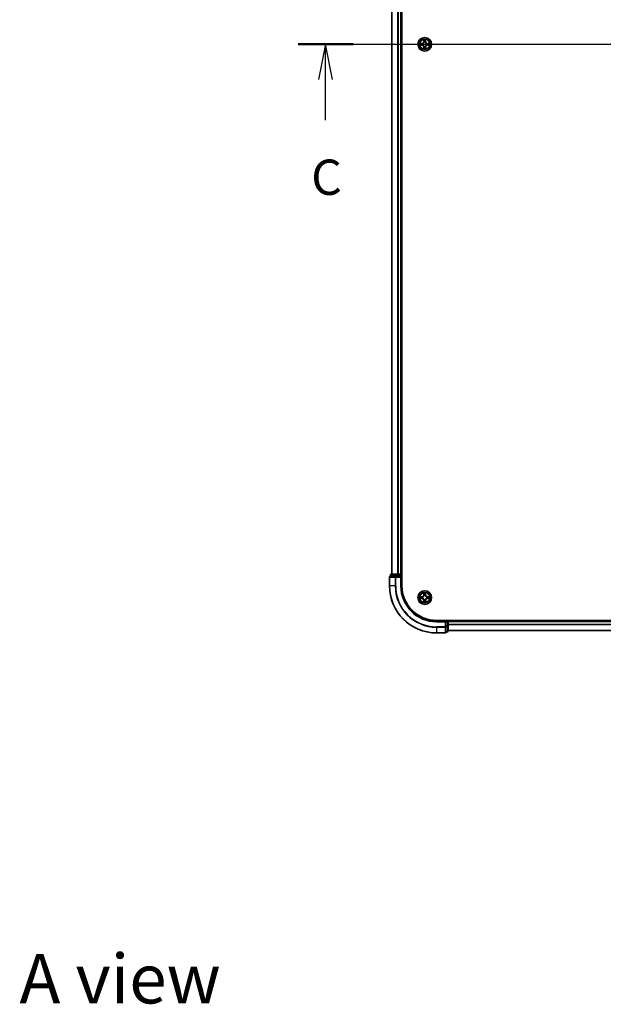
# Model space of a CAD drawing. Units: millimetres. Extents: x 0 to 9053, y 0 to 1686.
# Drawn here: x 1666 to 1914, y 931 to 1349 of the extents above; entities that cross this region are included whole.
import ezdxf

# ---------------------------------------------------------------- set-up
doc = ezdxf.new("R2010")
doc.units = ezdxf.units.MM
doc.header["$LTSCALE"] = 2.5
doc.linetypes.add('CHAIN', pattern=[0.3543, 0.2362, -0.0295, 0.0591, -0.0295])
for name, color, linetype, lineweight in [('Centerline (ISO)', 131, 'Continuous', 18), ('Section Line (ISO)', 7, 'Continuous', 25), ('Symbol (ISO)', 7, 'Continuous', 18), ('Visible (ISO)', 7, 'Continuous', 35), ('Visible Narrow (ISO)', 7, 'Continuous', 25)]:
    doc.layers.add(name, color=color, linetype=linetype, lineweight=lineweight)
doc.styles.add('Note Text (TK)', font='MS PGothic.ttf')

# ---------------------------------------------------------------- blocks, each defined once
blk = doc.blocks.new('2dTransSection68')
at = {"layer": 'Section Line (ISO)', "linetype": 'Continuous'}
for p, q in [((147.326, 231.091), (210.255, 231.091)), ((149.277, 231.091), (148.777, 228.591)), ((149.277, 228.591), (149.277, 231.091)), ((149.777, 228.591), (149.277, 231.091)), ((149.277, 225.724), (149.277, 228.591))]:
    blk.add_line(p, q, dxfattribs=at)
at = {"layer": 'Section Line (ISO)', "linetype": 'Continuous', "lineweight": 50}
blk.add_line((147.326, 231.091), (151.228, 231.091), dxfattribs=at)
at = {"layer": 'Section Line (ISO)', "insert": (148.258, 219.651), "char_height": 2.5, "attachment_point": 7, "style": 'Note Text (TK)'}
blk.add_mtext('C', dxfattribs=at)

msp = doc.modelspace()

# ---------------------------------------------------------------- linework, layer by layer
at = {"layer": 'Centerline (ISO)', "linetype": 'CHAIN', "ltscale": 23.990969}
msp.add_line((1809.2973, 1338.5479), (2137.2973, 1338.5479), dxfattribs=at)
at = {"layer": 'Visible (ISO)'}
for p, q in [((1828.5973, 1108.5479), (1828.5973, 1568.5479)), ((1824.2973, 1563.5479), (1824.2973, 1113.5479)), ((1828.2973, 1563.5479), (1828.2973, 1113.5479)), ((1825.9378, 1112.5479), (1823.5973, 1112.5479)), ((1823.7973, 1113.2479), (1823.7973, 1112.5479)), ((1826.3386, 1113.5479), (1824.0973, 1113.5479)), ((1826.3386, 1112.5479), (1825.9378, 1112.5479)), ((1826.7142, 1113.5479), (1826.3386, 1113.5479)), ((1826.3386, 1112.5479), (1827.9973, 1112.5479)), ((1826.7142, 1113.5479), (1826.9378, 1113.5479)), ((1827.9973, 1113.5479), (1826.9378, 1113.5479)), ((1827.9973, 1113.5479), (1828.2973, 1113.5479)), ((1827.9973, 1112.2479), (1828.2973, 1112.5479)), ((1828.2973, 1112.5479), (1827.9973, 1112.5479)), ((1828.5973, 1113.5479), (1828.2973, 1113.5479)), ((1828.2973, 1112.5479), (1828.2973, 1113.2479)), ((1828.2973, 1108.5479), (1828.2973, 1112.5479)), ((1823.2973, 1112.2479), (1823.2973, 1108.5479)), ((2103.2973, 1093.8479), (1843.2973, 1093.8479)), ((1847.2973, 1093.5479), (1843.2973, 1093.5479)), ((1847.2973, 1093.5479), (1846.9973, 1093.2479)), ((1847.9973, 1093.5479), (1847.2973, 1093.5479)), ((1847.2973, 1093.2479), (1847.2973, 1093.5479)), ((1847.2973, 1093.2479), (1847.2973, 1091.5893)), ((1847.2973, 1091.1884), (1847.2973, 1091.5893)), ((1848.2973, 1093.5479), (1848.2973, 1093.8479)), ((2098.2973, 1093.5479), (1848.2973, 1093.5479)), ((1848.2973, 1093.5479), (1848.2973, 1093.2479)), ((1848.2973, 1091.5893), (1848.2973, 1093.2479)), ((1848.2973, 1089.3479), (1848.2973, 1091.5893)), ((1843.2973, 1088.5479), (1846.9973, 1088.5479)), ((1847.2973, 1088.8479), (1847.2973, 1091.1884)), ((1847.2973, 1089.0479), (1847.9973, 1089.0479)), ((2098.2973, 1089.5479), (1848.2973, 1089.5479))]:
    msp.add_line(p, q, dxfattribs=at)
for centre in [(1838.2973, 1338.5479), (1838.2973, 1103.5479)]:
    msp.add_circle(centre, 2.9, dxfattribs=at)
for centre, radius, start, end in [((1838.2973, 1338.5479), 1.2295, 169.186733, 169.187283), ((1838.2973, 1338.5479), 1.2295, 190.812717, 190.813267), ((1838.2973, 1338.5479), 1.2295, 167.061604, 167.063405), ((1838.2973, 1338.5479), 1.2295, 192.936595, 192.938396), ((1838.2973, 1338.5479), 1.2295, 102.936595, 102.938396), ((1838.2973, 1338.5479), 1.2295, 100.812717, 100.813267), ((1838.2973, 1338.5479), 1.2295, 79.186733, 79.187283), ((1838.2973, 1338.5479), 1.2295, 77.061604, 77.063405), ((1838.2973, 1338.5479), 1.2295, 12.936595, 12.938396), ((1838.2973, 1338.5479), 1.2295, 347.061604, 347.063405), ((1838.2973, 1338.5479), 1.2295, 10.812717, 10.813267), ((1838.2973, 1338.5479), 1.2295, 349.186733, 349.187283), ((1838.2973, 1338.5479), 1.2295, 257.061604, 257.063405), ((1838.2973, 1338.5479), 1.2295, 259.186733, 259.187283), ((1838.2973, 1338.5479), 1.2295, 280.812717, 280.813267), ((1838.2973, 1338.5479), 1.2295, 282.936595, 282.938396), ((1823.5973, 1112.2479), 0.3, 90, 180), ((1824.0973, 1113.2479), 0.3, 90, 180), ((1827.9973, 1113.2479), 0.3, 0, 90), ((1843.2973, 1108.5479), 20, 180, 270), ((1843.2973, 1108.5479), 15, 180, 270), ((1843.2973, 1108.5479), 14.7, 180, 270), ((1838.2973, 1103.5479), 1.2295, 102.936595, 102.938396), ((1838.2973, 1103.5479), 1.2295, 100.812717, 100.813267), ((1838.2973, 1103.5479), 1.2295, 79.186733, 79.187283), ((1838.2973, 1103.5479), 1.2295, 77.061604, 77.063405), ((1838.2973, 1103.5479), 1.2295, 169.186733, 169.187283), ((1838.2973, 1103.5479), 1.2295, 190.812717, 190.813267), ((1838.2973, 1103.5479), 1.2295, 167.061604, 167.063405), ((1838.2973, 1103.5479), 1.2295, 192.936595, 192.938396), ((1838.2973, 1103.5479), 1.2295, 257.061604, 257.063405), ((1838.2973, 1103.5479), 1.2295, 259.186733, 259.187283), ((1838.2973, 1103.5479), 1.2295, 280.812717, 280.813267), ((1838.2973, 1103.5479), 1.2295, 282.936595, 282.938396), ((1838.2973, 1103.5479), 1.2295, 12.936595, 12.938396), ((1838.2973, 1103.5479), 1.2295, 347.061604, 347.063405), ((1838.2973, 1103.5479), 1.2295, 10.812717, 10.813267), ((1838.2973, 1103.5479), 1.2295, 349.186733, 349.187283), ((1847.9973, 1093.2479), 0.3, 0, 90), ((1846.9973, 1088.8479), 0.3, 270, 0), ((1847.9973, 1089.3479), 0.3, 270, 0)]:
    msp.add_arc(centre, radius, start, end, dxfattribs=at)
for points, knots in [([(1836.2797, 1338.9373), (1836.279, 1338.9374), (1836.2783, 1338.9376), (1836.2766, 1338.9379), (1836.2756, 1338.9382), (1836.2746, 1338.9384)], [-0.000230599076, -0.000230599076, -0.000230599076, -0.000230599076, 0, 0, 0.000338329447, 0.000338329447, 0.000338329447, 0.000338329447]), ([(1836.2746, 1338.9384), (1836.2755, 1338.9379), (1836.2764, 1338.9375), (1836.278, 1338.9368), (1836.2787, 1338.9365), (1836.2794, 1338.9362)], [-0.000338329447, -0.000338329447, -0.000338329447, -0.000338329447, 0, 0, 0.000241517914, 0.000241517914, 0.000241517914, 0.000241517914]), ([(1836.5386, 1338.2474), (1836.4572, 1338.2453), (1836.366, 1338.1994), (1836.2764, 1338.1583), (1836.2755, 1338.1579), (1836.2746, 1338.1575)], [0, 0, 0, 0, 0.0320559737, 0.0320559737, 0.0323943032, 0.0323943032, 0.0323943032, 0.0323943032]), ([(1837.9967, 1340.3066), (1837.9947, 1340.388), (1837.9487, 1340.4792), (1837.9077, 1340.5688), (1837.9073, 1340.5697), (1837.9068, 1340.5706)], [0, 0, 0, 0, 0.0320559737, 0.0320559737, 0.0323943032, 0.0323943032, 0.0323943032, 0.0323943032]), ([(1837.9068, 1340.5706), (1837.907, 1340.5696), (1837.9073, 1340.5686), (1837.9094, 1340.5582), (1837.9114, 1340.5488), (1837.9134, 1340.5393)], [-0.03239430317, -0.03239430317, -0.03239430317, -0.03239430317, -0.03205597372, -0.03205597372, -0.02897275834, -0.02897275834, -0.02897275834, -0.02897275834]), ([(1838.6877, 1340.5706), (1838.6873, 1340.5697), (1838.6869, 1340.5688), (1838.6861, 1340.5672), (1838.6858, 1340.5665), (1838.6855, 1340.5658)], [-0.000338329447, -0.000338329447, -0.000338329447, -0.000338329447, 0, 0, 0.000241517914, 0.000241517914, 0.000241517914, 0.000241517914]), ([(1838.6866, 1340.5655), (1838.6868, 1340.5662), (1838.6869, 1340.5669), (1838.6873, 1340.5686), (1838.6875, 1340.5696), (1838.6877, 1340.5706)], [-0.000230599076, -0.000230599076, -0.000230599076, -0.000230599076, 0, 0, 0.000338329447, 0.000338329447, 0.000338329447, 0.000338329447]), ([(1840.056, 1338.8485), (1840.1374, 1338.8505), (1840.2285, 1338.8965), (1840.3181, 1338.9375), (1840.3191, 1338.9379), (1840.32, 1338.9384)], [0, 0, 0, 0, 0.0320559737, 0.0320559737, 0.0323943032, 0.0323943032, 0.0323943032, 0.0323943032]), ([(1840.32, 1338.9384), (1840.319, 1338.9382), (1840.3179, 1338.9379), (1840.3075, 1338.9358), (1840.2981, 1338.9338), (1840.2887, 1338.9318)], [-0.03239430317, -0.03239430317, -0.03239430317, -0.03239430317, -0.03205597372, -0.03205597372, -0.02897275834, -0.02897275834, -0.02897275834, -0.02897275834]), ([(1836.2746, 1338.1575), (1836.2756, 1338.1577), (1836.2766, 1338.1579), (1836.287, 1338.1601), (1836.2964, 1338.1621), (1836.3059, 1338.164)], [-0.03239430317, -0.03239430317, -0.03239430317, -0.03239430317, -0.03205597372, -0.03205597372, -0.02897275834, -0.02897275834, -0.02897275834, -0.02897275834]), ([(1837.9079, 1336.5304), (1837.9078, 1336.5297), (1837.9076, 1336.529), (1837.9073, 1336.5273), (1837.907, 1336.5262), (1837.9068, 1336.5252)], [-0.000230599076, -0.000230599076, -0.000230599076, -0.000230599076, 0, 0, 0.000338329447, 0.000338329447, 0.000338329447, 0.000338329447]), ([(1837.9068, 1336.5252), (1837.9073, 1336.5261), (1837.9077, 1336.5271), (1837.9084, 1336.5287), (1837.9087, 1336.5293), (1837.909, 1336.53)], [-0.000338329447, -0.000338329447, -0.000338329447, -0.000338329447, 0, 0, 0.000241517914, 0.000241517914, 0.000241517914, 0.000241517914]), ([(1838.5978, 1336.7892), (1838.5999, 1336.7078), (1838.6458, 1336.6167), (1838.6869, 1336.5271), (1838.6873, 1336.5261), (1838.6877, 1336.5252)], [0, 0, 0, 0, 0.0320559737, 0.0320559737, 0.0323943032, 0.0323943032, 0.0323943032, 0.0323943032]), ([(1838.6877, 1336.5252), (1838.6875, 1336.5262), (1838.6873, 1336.5273), (1838.6851, 1336.5377), (1838.6831, 1336.5471), (1838.6812, 1336.5565)], [-0.03239430317, -0.03239430317, -0.03239430317, -0.03239430317, -0.03205597372, -0.03205597372, -0.02897275834, -0.02897275834, -0.02897275834, -0.02897275834]), ([(1840.3148, 1338.1586), (1840.3155, 1338.1584), (1840.3162, 1338.1583), (1840.3179, 1338.1579), (1840.319, 1338.1577), (1840.32, 1338.1575)], [-0.000230599076, -0.000230599076, -0.000230599076, -0.000230599076, 0, 0, 0.000338329447, 0.000338329447, 0.000338329447, 0.000338329447]), ([(1840.32, 1338.1575), (1840.3191, 1338.1579), (1840.3181, 1338.1583), (1840.3165, 1338.1591), (1840.3159, 1338.1594), (1840.3152, 1338.1597)], [-0.000338329447, -0.000338329447, -0.000338329447, -0.000338329447, 0, 0, 0.000241517914, 0.000241517914, 0.000241517914, 0.000241517914]), ([(1837.9967, 1105.3066), (1837.9947, 1105.388), (1837.9487, 1105.4792), (1837.9077, 1105.5688), (1837.9073, 1105.5697), (1837.9068, 1105.5706)], [0, 0, 0, 0, 0.0320559737, 0.0320559737, 0.0323943032, 0.0323943032, 0.0323943032, 0.0323943032]), ([(1837.9068, 1105.5706), (1837.907, 1105.5696), (1837.9073, 1105.5686), (1837.9094, 1105.5582), (1837.9114, 1105.5488), (1837.9134, 1105.5393)], [-0.03239430317, -0.03239430317, -0.03239430317, -0.03239430317, -0.03205597372, -0.03205597372, -0.02897275834, -0.02897275834, -0.02897275834, -0.02897275834]), ([(1838.6877, 1105.5706), (1838.6873, 1105.5697), (1838.6869, 1105.5688), (1838.6861, 1105.5672), (1838.6858, 1105.5665), (1838.6855, 1105.5658)], [-0.000338329447, -0.000338329447, -0.000338329447, -0.000338329447, 0, 0, 0.000241517914, 0.000241517914, 0.000241517914, 0.000241517914]), ([(1838.6866, 1105.5655), (1838.6868, 1105.5662), (1838.6869, 1105.5669), (1838.6873, 1105.5686), (1838.6875, 1105.5696), (1838.6877, 1105.5706)], [-0.000230599076, -0.000230599076, -0.000230599076, -0.000230599076, 0, 0, 0.000338329447, 0.000338329447, 0.000338329447, 0.000338329447]), ([(1836.2797, 1103.9373), (1836.279, 1103.9374), (1836.2783, 1103.9376), (1836.2766, 1103.9379), (1836.2756, 1103.9382), (1836.2746, 1103.9384)], [-0.000230599076, -0.000230599076, -0.000230599076, -0.000230599076, 0, 0, 0.000338329447, 0.000338329447, 0.000338329447, 0.000338329447]), ([(1836.2746, 1103.9384), (1836.2755, 1103.9379), (1836.2764, 1103.9375), (1836.278, 1103.9368), (1836.2787, 1103.9365), (1836.2794, 1103.9362)], [-0.000338329447, -0.000338329447, -0.000338329447, -0.000338329447, 0, 0, 0.000241517914, 0.000241517914, 0.000241517914, 0.000241517914]), ([(1836.5386, 1103.2474), (1836.4572, 1103.2453), (1836.366, 1103.1994), (1836.2764, 1103.1583), (1836.2755, 1103.1579), (1836.2746, 1103.1575)], [0, 0, 0, 0, 0.0320559737, 0.0320559737, 0.0323943032, 0.0323943032, 0.0323943032, 0.0323943032]), ([(1836.2746, 1103.1575), (1836.2756, 1103.1577), (1836.2766, 1103.1579), (1836.287, 1103.1601), (1836.2964, 1103.1621), (1836.3059, 1103.164)], [-0.03239430317, -0.03239430317, -0.03239430317, -0.03239430317, -0.03205597372, -0.03205597372, -0.02897275834, -0.02897275834, -0.02897275834, -0.02897275834]), ([(1837.9079, 1101.5304), (1837.9078, 1101.5297), (1837.9076, 1101.529), (1837.9073, 1101.5273), (1837.907, 1101.5262), (1837.9068, 1101.5252)], [-0.000230599076, -0.000230599076, -0.000230599076, -0.000230599076, 0, 0, 0.000338329447, 0.000338329447, 0.000338329447, 0.000338329447]), ([(1837.9068, 1101.5252), (1837.9073, 1101.5261), (1837.9077, 1101.5271), (1837.9084, 1101.5287), (1837.9087, 1101.5293), (1837.909, 1101.53)], [-0.000338329447, -0.000338329447, -0.000338329447, -0.000338329447, 0, 0, 0.000241517914, 0.000241517914, 0.000241517914, 0.000241517914]), ([(1838.5978, 1101.7892), (1838.5999, 1101.7078), (1838.6458, 1101.6167), (1838.6869, 1101.5271), (1838.6873, 1101.5261), (1838.6877, 1101.5252)], [0, 0, 0, 0, 0.0320559737, 0.0320559737, 0.0323943032, 0.0323943032, 0.0323943032, 0.0323943032]), ([(1838.6877, 1101.5252), (1838.6875, 1101.5262), (1838.6873, 1101.5273), (1838.6851, 1101.5377), (1838.6831, 1101.5471), (1838.6812, 1101.5565)], [-0.03239430317, -0.03239430317, -0.03239430317, -0.03239430317, -0.03205597372, -0.03205597372, -0.02897275834, -0.02897275834, -0.02897275834, -0.02897275834]), ([(1840.056, 1103.8485), (1840.1374, 1103.8505), (1840.2285, 1103.8965), (1840.3181, 1103.9375), (1840.3191, 1103.9379), (1840.32, 1103.9384)], [0, 0, 0, 0, 0.0320559737, 0.0320559737, 0.0323943032, 0.0323943032, 0.0323943032, 0.0323943032]), ([(1840.32, 1103.9384), (1840.319, 1103.9382), (1840.3179, 1103.9379), (1840.3075, 1103.9358), (1840.2981, 1103.9338), (1840.2887, 1103.9318)], [-0.03239430317, -0.03239430317, -0.03239430317, -0.03239430317, -0.03205597372, -0.03205597372, -0.02897275834, -0.02897275834, -0.02897275834, -0.02897275834]), ([(1840.3148, 1103.1586), (1840.3155, 1103.1584), (1840.3162, 1103.1583), (1840.3179, 1103.1579), (1840.319, 1103.1577), (1840.32, 1103.1575)], [-0.000230599076, -0.000230599076, -0.000230599076, -0.000230599076, 0, 0, 0.000338329447, 0.000338329447, 0.000338329447, 0.000338329447]), ([(1840.32, 1103.1575), (1840.3191, 1103.1579), (1840.3181, 1103.1583), (1840.3165, 1103.1591), (1840.3159, 1103.1594), (1840.3152, 1103.1597)], [-0.000338329447, -0.000338329447, -0.000338329447, -0.000338329447, 0, 0, 0.000241517914, 0.000241517914, 0.000241517914, 0.000241517914])]:
    msp.add_open_spline(points, degree=3, knots=knots, dxfattribs=at)
for points in [[(1837.9134, 1340.5393), (1837.932, 1340.4508), (1837.9507, 1340.361), (1837.9516, 1340.2803)], [(1840.2887, 1338.9318), (1840.2001, 1338.9132), (1840.1103, 1338.8945), (1840.0297, 1338.8936)], [(1836.3059, 1338.164), (1836.3944, 1338.1827), (1836.4842, 1338.2013), (1836.5649, 1338.2022)], [(1838.6812, 1336.5565), (1838.6625, 1336.6451), (1838.6439, 1336.7349), (1838.643, 1336.8155)], [(1837.9134, 1105.5393), (1837.932, 1105.4508), (1837.9507, 1105.361), (1837.9516, 1105.2803)], [(1836.3059, 1103.164), (1836.3944, 1103.1827), (1836.4842, 1103.2013), (1836.5649, 1103.2022)], [(1838.6812, 1101.5565), (1838.6625, 1101.6451), (1838.6439, 1101.7349), (1838.643, 1101.8155)], [(1840.2887, 1103.9318), (1840.2001, 1103.9132), (1840.1103, 1103.8945), (1840.0297, 1103.8936)]]:
    msp.add_open_spline(points, degree=3, dxfattribs=at)
at = {"layer": 'Visible Narrow (ISO)'}
for p, q in [((1824.3668, 1563.5479), (1824.3668, 1113.5479)), ((1826.7073, 1563.5479), (1826.7073, 1113.5479)), ((1826.9378, 1563.5479), (1826.9378, 1113.5479)), ((1827.9973, 1563.5479), (1827.9973, 1113.5479)), ((1837.0541, 1338.952), (1836.2746, 1338.9384)), ((1836.5649, 1338.8936), (1837.0549, 1338.9022)), ((1837.0562, 1338.8295), (1836.7543, 1338.8782)), ((1836.7543, 1338.2177), (1837.0562, 1338.2663)), ((1837.0549, 1338.9022), (1837.0541, 1338.952)), ((1837.0549, 1338.9022), (1837.0562, 1338.8295)), ((1837.0549, 1338.1937), (1837.0562, 1338.2663)), ((1837.3604, 1338.7944), (1837.381, 1338.789)), ((1837.381, 1338.3068), (1837.3604, 1338.3014)), ((1837.9068, 1340.5706), (1837.8932, 1339.7911)), ((1837.943, 1339.7903), (1837.8932, 1339.7911)), ((1837.943, 1339.7903), (1837.9516, 1340.2803)), ((1837.943, 1339.7903), (1838.0157, 1339.789)), ((1837.967, 1340.0909), (1838.0157, 1339.789)), ((1838.0562, 1339.4642), (1838.0508, 1339.4848)), ((1838.5438, 1339.4848), (1838.5384, 1339.4642)), ((1838.5789, 1339.789), (1838.6275, 1340.0909)), ((1838.6515, 1339.7903), (1838.5789, 1339.789)), ((1838.643, 1340.2803), (1838.6515, 1339.7903)), ((1838.6515, 1339.7903), (1838.7013, 1339.7911)), ((1838.7013, 1339.7911), (1838.6877, 1340.5706)), ((1839.2136, 1338.789), (1839.2342, 1338.7944)), ((1839.2342, 1338.3014), (1839.2136, 1338.3068)), ((1839.5396, 1338.9022), (1839.5383, 1338.8295)), ((1839.8402, 1338.8782), (1839.5383, 1338.8295)), ((1839.5383, 1338.2663), (1839.8402, 1338.2177)), ((1839.5396, 1338.1937), (1839.5383, 1338.2663)), ((1839.5396, 1338.9022), (1839.5405, 1338.952)), ((1839.5396, 1338.9022), (1840.0297, 1338.8936)), ((1840.32, 1338.9384), (1839.5405, 1338.952)), ((1836.2746, 1338.1575), (1837.0541, 1338.1439)), ((1837.0549, 1338.1937), (1836.5649, 1338.2022)), ((1837.0549, 1338.1937), (1837.0541, 1338.1439)), ((1837.943, 1337.3056), (1837.8932, 1337.3047)), ((1837.8932, 1337.3047), (1837.9068, 1336.5252)), ((1837.943, 1337.3056), (1838.0157, 1337.3069)), ((1837.9516, 1336.8155), (1837.943, 1337.3056)), ((1838.0157, 1337.3069), (1837.967, 1337.005)), ((1838.0508, 1337.611), (1838.0562, 1337.6316)), ((1838.5384, 1337.6316), (1838.5438, 1337.611)), ((1838.6275, 1337.005), (1838.5789, 1337.3069)), ((1838.6515, 1337.3056), (1838.5789, 1337.3069)), ((1838.6515, 1337.3056), (1838.643, 1336.8155)), ((1838.6515, 1337.3056), (1838.7013, 1337.3047)), ((1838.6877, 1336.5252), (1838.7013, 1337.3047)), ((1840.0297, 1338.2022), (1839.5396, 1338.1937)), ((1839.5396, 1338.1937), (1839.5405, 1338.1439)), ((1839.5405, 1338.1439), (1840.32, 1338.1575)), ((1823.8668, 1113.2479), (1823.7973, 1113.2479)), ((1823.8668, 1113.2479), (1826.1082, 1113.2479)), ((1823.8668, 1112.5479), (1823.8668, 1113.2479)), ((1825.9378, 1112.2479), (1825.9378, 1112.5479)), ((1826.3386, 1113.2479), (1826.1082, 1113.2479)), ((1826.1082, 1113.2479), (1826.1082, 1112.5479)), ((1826.3386, 1113.2479), (1826.3386, 1113.5479)), ((1826.3386, 1113.2479), (1827.9973, 1113.2479)), ((1826.3386, 1112.5479), (1826.3386, 1113.2479)), ((1827.9973, 1113.2479), (1827.9973, 1113.5479)), ((1828.2973, 1113.2479), (1827.9973, 1113.2479)), ((1827.9973, 1113.2479), (1827.9973, 1112.5479)), ((1828.2973, 1113.2479), (1828.5973, 1113.2479)), ((1823.3668, 1112.2479), (1823.2973, 1112.2479)), ((1823.3668, 1108.5479), (1823.2973, 1108.5479)), ((1823.3668, 1112.2479), (1825.7073, 1112.2479)), ((1823.3668, 1108.5479), (1823.3668, 1112.2479)), ((1825.7073, 1108.5479), (1823.3668, 1108.5479)), ((1825.9378, 1112.2479), (1825.7073, 1112.2479)), ((1825.7073, 1112.2479), (1825.7073, 1108.5479)), ((1825.7073, 1108.5479), (1825.9378, 1108.5479)), ((1825.9378, 1112.2479), (1827.9973, 1112.2479)), ((1825.9378, 1108.5479), (1825.9378, 1112.2479)), ((1827.9973, 1112.2479), (1827.9973, 1108.5479)), ((1827.9973, 1108.5479), (1828.2973, 1108.5479)), ((1837.9068, 1105.5706), (1837.8932, 1104.7911)), ((1837.943, 1104.7903), (1837.8932, 1104.7911)), ((1837.943, 1104.7903), (1837.9516, 1105.2803)), ((1837.943, 1104.7903), (1838.0157, 1104.789)), ((1837.967, 1105.0909), (1838.0157, 1104.789)), ((1838.0562, 1104.4642), (1838.0508, 1104.4848)), ((1838.5438, 1104.4848), (1838.5384, 1104.4642)), ((1838.5789, 1104.789), (1838.6275, 1105.0909)), ((1838.6515, 1104.7903), (1838.5789, 1104.789)), ((1838.643, 1105.2803), (1838.6515, 1104.7903)), ((1838.6515, 1104.7903), (1838.7013, 1104.7911)), ((1838.7013, 1104.7911), (1838.6877, 1105.5706)), ((1837.0541, 1103.952), (1836.2746, 1103.9384)), ((1836.2746, 1103.1575), (1837.0541, 1103.1439)), ((1836.5649, 1103.8936), (1837.0549, 1103.9022)), ((1837.0549, 1103.1937), (1836.5649, 1103.2022)), ((1837.0562, 1103.8295), (1836.7543, 1103.8782)), ((1836.7543, 1103.2177), (1837.0562, 1103.2663)), ((1837.0549, 1103.9022), (1837.0541, 1103.952)), ((1837.0549, 1103.1937), (1837.0541, 1103.1439)), ((1837.0549, 1103.9022), (1837.0562, 1103.8295)), ((1837.0549, 1103.1937), (1837.0562, 1103.2663)), ((1837.3604, 1103.7944), (1837.381, 1103.789)), ((1837.381, 1103.3068), (1837.3604, 1103.3014)), ((1837.943, 1102.3056), (1837.8932, 1102.3047)), ((1837.8932, 1102.3047), (1837.9068, 1101.5252)), ((1837.943, 1102.3056), (1838.0157, 1102.3069)), ((1837.9516, 1101.8155), (1837.943, 1102.3056)), ((1838.0157, 1102.3069), (1837.967, 1102.005)), ((1838.0508, 1102.611), (1838.0562, 1102.6316)), ((1838.5384, 1102.6316), (1838.5438, 1102.611)), ((1838.6275, 1102.005), (1838.5789, 1102.3069)), ((1838.6515, 1102.3056), (1838.5789, 1102.3069)), ((1838.6515, 1102.3056), (1838.643, 1101.8155)), ((1838.6515, 1102.3056), (1838.7013, 1102.3047)), ((1838.6877, 1101.5252), (1838.7013, 1102.3047)), ((1839.2136, 1103.789), (1839.2342, 1103.7944)), ((1839.2342, 1103.3014), (1839.2136, 1103.3068)), ((1839.5396, 1103.9022), (1839.5383, 1103.8295)), ((1839.8402, 1103.8782), (1839.5383, 1103.8295)), ((1839.5383, 1103.2663), (1839.8402, 1103.2177)), ((1839.5396, 1103.1937), (1839.5383, 1103.2663)), ((1839.5396, 1103.9022), (1839.5405, 1103.952)), ((1839.5396, 1103.9022), (1840.0297, 1103.8936)), ((1840.0297, 1103.2022), (1839.5396, 1103.1937)), ((1839.5396, 1103.1937), (1839.5405, 1103.1439)), ((1840.32, 1103.9384), (1839.5405, 1103.952)), ((1839.5405, 1103.1439), (1840.32, 1103.1575)), ((1843.2973, 1093.2479), (1843.2973, 1093.5479)), ((1843.2973, 1093.2479), (1846.9973, 1093.2479)), ((1846.9973, 1093.2479), (1846.9973, 1091.1884)), ((1847.2973, 1093.2479), (1847.9973, 1093.2479)), ((1847.9973, 1091.5893), (1847.2973, 1091.5893)), ((1847.9973, 1093.8479), (1847.9973, 1093.5479)), ((1847.9973, 1093.2479), (1847.9973, 1093.5479)), ((1848.2973, 1093.2479), (1847.9973, 1093.2479)), ((1847.9973, 1093.2479), (1847.9973, 1091.5893)), ((1848.2973, 1091.5893), (1847.9973, 1091.5893)), ((1847.9973, 1091.3588), (1847.9973, 1091.5893)), ((2098.2973, 1093.2479), (1848.2973, 1093.2479)), ((2098.2973, 1092.1884), (1848.2973, 1092.1884)), ((2098.2973, 1091.958), (1848.2973, 1091.958)), ((1846.9973, 1091.1884), (1843.2973, 1091.1884)), ((1843.2973, 1090.958), (1843.2973, 1091.1884)), ((1843.2973, 1090.958), (1846.9973, 1090.958)), ((1843.2973, 1090.958), (1843.2973, 1088.6175)), ((1846.9973, 1088.6175), (1843.2973, 1088.6175)), ((1843.2973, 1088.6175), (1843.2973, 1088.5479)), ((1847.2973, 1091.1884), (1846.9973, 1091.1884)), ((1846.9973, 1090.958), (1846.9973, 1091.1884)), ((1846.9973, 1090.958), (1846.9973, 1088.6175)), ((1846.9973, 1088.5479), (1846.9973, 1088.6175)), ((1847.2973, 1091.3588), (1847.9973, 1091.3588)), ((1847.9973, 1089.1175), (1847.2973, 1089.1175)), ((1847.9973, 1091.3588), (1847.9973, 1089.1175)), ((1847.9973, 1089.0479), (1847.9973, 1089.1175)), ((2098.2973, 1089.6175), (1848.2973, 1089.6175))]:
    msp.add_line(p, q, dxfattribs=at)
for centre, radius in [((1838.2973, 1338.5479), 2.8677), ((1838.2973, 1338.5479), 2.3092), ((1838.2973, 1338.5479), 2.1415), ((1838.2973, 1103.5479), 2.8677), ((1838.2973, 1103.5479), 2.3092), ((1838.2973, 1103.5479), 2.1415)]:
    msp.add_circle(centre, radius, dxfattribs=at)
for centre, radius, start, end in [((1838.2973, 1338.5479), 2.0601, 169.074582, 190.925418), ((1838.2973, 1338.5479), 1.6122, 169.692479, 190.307521), ((1837.0392, 1339.806), 0.8542, 271, 359), ((1837.0392, 1339.806), 0.904, 271, 359), ((1838.2973, 1338.5479), 0.9688, 165.258044, 194.741956), ((1838.2973, 1338.5479), 0.9475, 165.258044, 194.741956), ((1838.2973, 1338.5479), 2.0601, 79.074582, 100.925418), ((1838.2973, 1338.5479), 1.6122, 79.692479, 100.307521), ((1838.2973, 1338.5479), 0.9688, 75.258044, 104.741956), ((1838.2973, 1338.5479), 0.9475, 75.258044, 104.741956), ((1839.5554, 1339.806), 0.904, 181, 269), ((1839.5554, 1339.806), 0.8542, 181, 269), ((1838.2973, 1338.5479), 0.9475, 345.258044, 14.741956), ((1838.2973, 1338.5479), 0.9688, 345.258044, 14.741956), ((1838.2973, 1338.5479), 1.6122, 349.692479, 10.307521), ((1838.2973, 1338.5479), 2.0601, 349.074582, 10.925418), ((1837.0392, 1337.2898), 0.8542, 1, 89), ((1837.0392, 1337.2898), 0.904, 1, 89), ((1838.2973, 1338.5479), 2.0601, 259.074582, 280.925418), ((1838.2973, 1338.5479), 1.6122, 259.692479, 280.307521), ((1838.2973, 1338.5479), 0.9688, 255.258044, 284.741956), ((1838.2973, 1338.5479), 0.9475, 255.258044, 284.741956), ((1839.5554, 1337.2898), 0.904, 91, 179), ((1839.5554, 1337.2898), 0.8542, 91, 179), ((1843.2973, 1108.5479), 19.9305, 180, 270), ((1843.2973, 1108.5479), 17.59, 180, 270), ((1843.2973, 1108.5479), 17.3595, 180, 270), ((1843.2973, 1108.5479), 15.3, 180, 270), ((1837.0392, 1104.806), 0.8542, 271, 359), ((1837.0392, 1104.806), 0.904, 271, 359), ((1838.2973, 1103.5479), 2.0601, 79.074582, 100.925418), ((1838.2973, 1103.5479), 1.6122, 79.692479, 100.307521), ((1838.2973, 1103.5479), 0.9688, 75.258044, 104.741956), ((1838.2973, 1103.5479), 0.9475, 75.258044, 104.741956), ((1839.5554, 1104.806), 0.904, 181, 269), ((1839.5554, 1104.806), 0.8542, 181, 269), ((1838.2973, 1103.5479), 2.0601, 169.074582, 190.925418), ((1838.2973, 1103.5479), 1.6122, 169.692479, 190.307521), ((1837.0392, 1102.2898), 0.8542, 1, 89), ((1837.0392, 1102.2898), 0.904, 1, 89), ((1838.2973, 1103.5479), 0.9688, 165.258044, 194.741956), ((1838.2973, 1103.5479), 0.9475, 165.258044, 194.741956), ((1838.2973, 1103.5479), 2.0601, 259.074582, 280.925418), ((1838.2973, 1103.5479), 1.6122, 259.692479, 280.307521), ((1838.2973, 1103.5479), 0.9688, 255.258044, 284.741956), ((1838.2973, 1103.5479), 0.9475, 255.258044, 284.741956), ((1839.5554, 1102.2898), 0.904, 91, 179), ((1839.5554, 1102.2898), 0.8542, 91, 179), ((1838.2973, 1103.5479), 0.9475, 345.258044, 14.741956), ((1838.2973, 1103.5479), 0.9688, 345.258044, 14.741956), ((1838.2973, 1103.5479), 1.6122, 349.692479, 10.307521), ((1838.2973, 1103.5479), 2.0601, 349.074582, 10.925418)]:
    msp.add_arc(centre, radius, start, end, dxfattribs=at)
for centre, major_axis, ratio, start_param, end_param in [((1836.5658, 1338.8438), (0.002, 0.05), 0.54850665, 0.10442473, 1.4996069), ((1836.5658, 1338.252), (0.002, -0.05), 0.54850665, 4.7835784, 6.17876057), ((1836.3644, 1338.8587), (0.4402, 0.0019), 0.08673359, 0.48228184, 1.09753772), ((1836.3644, 1338.2371), (0.4402, -0.0019), 0.08673359, 5.18564759, 5.80090347), ((1836.7552, 1338.8284), (0.008, 0.0494), 0.89574018, 0.19731949, 1.55274262), ((1836.7552, 1338.2675), (0.008, -0.0494), 0.89574018, 4.73044269, 6.08586581), ((1837.0571, 1338.7797), (0.008, 0.0494), 0.89572054, 0.1973017, 1.54834765), ((1837.0571, 1338.3161), (0.008, -0.0494), 0.89572054, 4.73483766, 6.08588361), ((1837.4037, 1338.7831), (-0.0091, 0.0492), 0.87684641, 0.18229136, 1.17990219), ((1837.4037, 1338.3128), (-0.0091, -0.0492), 0.87684642, 5.10328313, 6.10089396), ((1837.4037, 1338.7831), (-0.0149, 0.0477), 0.41070123, 0.09573579, 1.31868747), ((1837.4037, 1338.3128), (-0.0149, -0.0477), 0.41070123, 4.96449783, 6.18744952), ((1838.0014, 1340.2794), (-0.05, -0.002), 0.54850665, 4.7835784, 6.17876057), ((1837.9865, 1340.4808), (0.0019, 0.4402), 0.08673359, 2.04405494, 2.65931081), ((1838.0168, 1340.09), (-0.0494, -0.008), 0.89574018, 4.73044269, 6.08586581), ((1838.0621, 1339.4415), (-0.0492, 0.0091), 0.87684642, 5.10328313, 6.10089396), ((1838.0621, 1339.4415), (-0.0477, 0.0149), 0.41070123, 4.96449783, 6.18744952), ((1838.0655, 1339.7881), (-0.0494, -0.008), 0.89572054, 4.73483766, 6.08588361), ((1838.5291, 1339.7881), (0.0494, -0.008), 0.89572054, 0.1973017, 1.54834765), ((1838.5324, 1339.4415), (0.0477, 0.0149), 0.41070123, 0.09573579, 1.31868747), ((1838.5324, 1339.4415), (0.0492, 0.0091), 0.87684641, 0.18229136, 1.17990219), ((1838.5777, 1340.09), (0.0494, -0.008), 0.89574018, 0.19731949, 1.55274262), ((1838.5932, 1340.2794), (0.05, -0.002), 0.54850665, 0.10442473, 1.4996069), ((1838.6081, 1340.4808), (0.0019, -0.4402), 0.08673359, 0.48228184, 1.09753772), ((1839.1909, 1338.7831), (0.0091, 0.0492), 0.87684642, 5.10328313, 6.10089396), ((1839.1909, 1338.7831), (0.0149, 0.0477), 0.41070123, 4.96449783, 6.18744952), ((1839.1909, 1338.3128), (0.0149, -0.0477), 0.41070123, 0.09573579, 1.31868747), ((1839.1909, 1338.3128), (0.0091, -0.0492), 0.87684641, 0.18229136, 1.17990219), ((1839.5375, 1338.7797), (-0.008, 0.0494), 0.89572054, 4.73483766, 6.08588361), ((1839.5375, 1338.3161), (-0.008, -0.0494), 0.89572054, 0.1973017, 1.54834765), ((1840.2302, 1338.8587), (0.4402, -0.0019), 0.08673359, 2.04405494, 2.65931081), ((1839.8394, 1338.8284), (-0.008, 0.0494), 0.89574018, 4.73044269, 6.08586581), ((1839.8394, 1338.2675), (-0.008, -0.0494), 0.89574018, 0.19731949, 1.55274262), ((1840.2302, 1338.2371), (0.4402, 0.0019), 0.08673359, 3.62387449, 4.23913037), ((1840.0288, 1338.8438), (-0.002, 0.05), 0.54850665, 4.7835784, 6.17876057), ((1840.0288, 1338.252), (-0.002, -0.05), 0.54850665, 0.10442473, 1.4996069), ((1837.9865, 1336.615), (0.0019, -0.4402), 0.08673359, 3.62387449, 4.23913037), ((1838.0014, 1336.8164), (-0.05, 0.002), 0.54850665, 0.10442473, 1.4996069), ((1838.0168, 1337.0058), (-0.0494, 0.008), 0.89574018, 0.19731949, 1.55274262), ((1838.0621, 1337.6543), (-0.0492, -0.0091), 0.87684641, 0.18229136, 1.17990219), ((1838.0621, 1337.6543), (-0.0477, -0.0149), 0.41070123, 0.09573579, 1.31868747), ((1838.0655, 1337.3077), (-0.0494, 0.008), 0.89572054, 0.1973017, 1.54834765), ((1838.5291, 1337.3077), (0.0494, 0.008), 0.89572054, 4.73483766, 6.08588361), ((1838.5324, 1337.6543), (0.0477, -0.0149), 0.41070123, 4.96449783, 6.18744952), ((1838.5324, 1337.6543), (0.0492, -0.0091), 0.87684642, 5.10328313, 6.10089396), ((1838.5777, 1337.0058), (0.0494, 0.008), 0.89574018, 4.73044269, 6.08586581), ((1838.5932, 1336.8164), (0.05, 0.002), 0.54850665, 4.7835784, 6.17876057), ((1838.6081, 1336.615), (0.0019, 0.4402), 0.08673359, 5.18564759, 5.80090347), ((1823.5973, 1112.2479), (0, 0.3), 0.76822128, 0, 1.57079633), ((1824.0973, 1113.2479), (0, 0.3), 0.76822128, 0, 1.57079633), ((1825.9378, 1112.2479), (0, 0.3), 0.76822128, 0, 1.57079633), ((1826.3386, 1113.2479), (0, 0.3), 0.76822128, 0, 1.57079633), ((1838.0014, 1105.2794), (-0.05, -0.002), 0.54850665, 4.7835784, 6.17876057), ((1837.9865, 1105.4808), (0.0019, 0.4402), 0.08673359, 2.04405494, 2.65931081), ((1838.0168, 1105.09), (-0.0494, -0.008), 0.89574018, 4.73044269, 6.08586581), ((1838.0621, 1104.4415), (-0.0492, 0.0091), 0.87684642, 5.10328313, 6.10089396), ((1838.0621, 1104.4415), (-0.0477, 0.0149), 0.41070123, 4.96449783, 6.18744952), ((1838.0655, 1104.7881), (-0.0494, -0.008), 0.89572054, 4.73483766, 6.08588361), ((1838.5291, 1104.7881), (0.0494, -0.008), 0.89572054, 0.1973017, 1.54834765), ((1838.5324, 1104.4415), (0.0477, 0.0149), 0.41070123, 0.09573579, 1.31868747), ((1838.5324, 1104.4415), (0.0492, 0.0091), 0.87684641, 0.18229136, 1.17990219), ((1838.5777, 1105.09), (0.0494, -0.008), 0.89574018, 0.19731949, 1.55274262), ((1838.5932, 1105.2794), (0.05, -0.002), 0.54850665, 0.10442473, 1.4996069), ((1838.6081, 1105.4808), (0.0019, -0.4402), 0.08673359, 0.48228184, 1.09753772), ((1836.5658, 1103.8438), (0.002, 0.05), 0.54850665, 0.10442473, 1.4996069), ((1836.5658, 1103.252), (0.002, -0.05), 0.54850665, 4.7835784, 6.17876057), ((1836.3644, 1103.8587), (0.4402, 0.0019), 0.08673359, 0.48228184, 1.09753772), ((1836.3644, 1103.2371), (0.4402, -0.0019), 0.08673359, 5.18564759, 5.80090347), ((1836.7552, 1103.8284), (0.008, 0.0494), 0.89574018, 0.19731949, 1.55274262), ((1836.7552, 1103.2675), (0.008, -0.0494), 0.89574018, 4.73044269, 6.08586581), ((1837.0571, 1103.7797), (0.008, 0.0494), 0.89572054, 0.1973017, 1.54834765), ((1837.0571, 1103.3161), (0.008, -0.0494), 0.89572054, 4.73483766, 6.08588361), ((1837.4037, 1103.7831), (-0.0091, 0.0492), 0.87684641, 0.18229136, 1.17990219), ((1837.4037, 1103.3128), (-0.0091, -0.0492), 0.87684642, 5.10328313, 6.10089396), ((1837.4037, 1103.7831), (-0.0149, 0.0477), 0.41070123, 0.09573579, 1.31868747), ((1837.4037, 1103.3128), (-0.0149, -0.0477), 0.41070123, 4.96449783, 6.18744952), ((1837.9865, 1101.615), (0.0019, -0.4402), 0.08673359, 3.62387449, 4.23913037), ((1838.0014, 1101.8164), (-0.05, 0.002), 0.54850665, 0.10442473, 1.4996069), ((1838.0168, 1102.0058), (-0.0494, 0.008), 0.89574018, 0.19731949, 1.55274262), ((1838.0621, 1102.6543), (-0.0492, -0.0091), 0.87684641, 0.18229136, 1.17990219), ((1838.0621, 1102.6543), (-0.0477, -0.0149), 0.41070123, 0.09573579, 1.31868747), ((1838.0655, 1102.3077), (-0.0494, 0.008), 0.89572054, 0.1973017, 1.54834765), ((1838.5291, 1102.3077), (0.0494, 0.008), 0.89572054, 4.73483766, 6.08588361), ((1838.5324, 1102.6543), (0.0477, -0.0149), 0.41070123, 4.96449783, 6.18744952), ((1838.5324, 1102.6543), (0.0492, -0.0091), 0.87684642, 5.10328313, 6.10089396), ((1838.5777, 1102.0058), (0.0494, 0.008), 0.89574018, 4.73044269, 6.08586581), ((1838.5932, 1101.8164), (0.05, 0.002), 0.54850665, 4.7835784, 6.17876057), ((1838.6081, 1101.615), (0.0019, 0.4402), 0.08673359, 5.18564759, 5.80090347), ((1839.1909, 1103.7831), (0.0091, 0.0492), 0.87684642, 5.10328313, 6.10089396), ((1839.1909, 1103.7831), (0.0149, 0.0477), 0.41070123, 4.96449783, 6.18744952), ((1839.1909, 1103.3128), (0.0149, -0.0477), 0.41070123, 0.09573579, 1.31868747), ((1839.1909, 1103.3128), (0.0091, -0.0492), 0.87684641, 0.18229136, 1.17990219), ((1839.5375, 1103.7797), (-0.008, 0.0494), 0.89572054, 4.73483766, 6.08588361), ((1839.5375, 1103.3161), (-0.008, -0.0494), 0.89572054, 0.1973017, 1.54834765), ((1840.2302, 1103.8587), (0.4402, -0.0019), 0.08673359, 2.04405494, 2.65931081), ((1839.8394, 1103.8284), (-0.008, 0.0494), 0.89574018, 4.73044269, 6.08586581), ((1839.8394, 1103.2675), (-0.008, -0.0494), 0.89574018, 0.19731949, 1.55274262), ((1840.2302, 1103.2371), (0.4402, 0.0019), 0.08673359, 3.62387449, 4.23913037), ((1840.0288, 1103.8438), (-0.002, 0.05), 0.54850665, 4.7835784, 6.17876057), ((1840.0288, 1103.252), (-0.002, -0.05), 0.54850665, 0.10442473, 1.4996069), ((1847.9973, 1091.5893), (0.3, 0), 0.76822128, 4.71238898, 6.28318531), ((1846.9973, 1091.1884), (0.3, 0), 0.76822128, 4.71238898, 6.28318531), ((1846.9973, 1088.8479), (0.3, 0), 0.76822128, 4.71238898, 6.28318531), ((1847.9973, 1089.3479), (0.3, 0), 0.76822128, 4.71238898, 6.28318531)]:
    msp.add_ellipse(centre, major_axis=major_axis, ratio=ratio, start_param=start_param, end_param=end_param, dxfattribs=at)
for points in [[(1836.2794, 1338.9362), (1836.3674, 1338.8958), (1836.4578, 1338.8505), (1836.5386, 1338.8485)], [(1836.5649, 1338.8936), (1836.4763, 1338.8946), (1836.3767, 1338.917), (1836.2797, 1338.9373)], [(1836.5386, 1338.8485), (1836.6121, 1338.8466), (1836.6726, 1338.8425), (1836.7111, 1338.8364)], [(1836.7111, 1338.2595), (1836.6726, 1338.2533), (1836.6121, 1338.2492), (1836.5386, 1338.2474)], [(1836.7111, 1338.8364), (1836.8118, 1338.8202), (1836.9124, 1338.8041), (1837.0131, 1338.788)], [(1837.0131, 1338.3079), (1836.9124, 1338.2918), (1836.8118, 1338.2756), (1836.7111, 1338.2595)], [(1837.0131, 1338.788), (1837.125, 1338.77), (1837.2392, 1338.7698), (1837.3604, 1338.7944)], [(1837.3604, 1338.3014), (1837.2392, 1338.326), (1837.125, 1338.3258), (1837.0131, 1338.3079)], [(1837.387, 1338.83), (1837.2717, 1338.8097), (1837.1627, 1338.8114), (1837.0562, 1338.8295)], [(1837.0562, 1338.2663), (1837.1627, 1338.2844), (1837.2717, 1338.2862), (1837.387, 1338.2659)], [(1838.0088, 1340.1341), (1838.0027, 1340.1726), (1837.9986, 1340.2331), (1837.9967, 1340.3066)], [(1838.0572, 1339.8321), (1838.0411, 1339.9328), (1838.025, 1340.0334), (1838.0088, 1340.1341)], [(1838.0157, 1339.789), (1838.0338, 1339.6825), (1838.0355, 1339.5735), (1838.0152, 1339.4582)], [(1838.0508, 1339.4848), (1838.0754, 1339.606), (1838.0752, 1339.7202), (1838.0572, 1339.8321)], [(1838.5373, 1339.8321), (1838.5194, 1339.7202), (1838.5192, 1339.606), (1838.5438, 1339.4848)], [(1838.5857, 1340.1341), (1838.5696, 1340.0334), (1838.5534, 1339.9328), (1838.5373, 1339.8321)], [(1838.5793, 1339.4582), (1838.559, 1339.5735), (1838.5608, 1339.6825), (1838.5789, 1339.789)], [(1838.5978, 1340.3066), (1838.596, 1340.2331), (1838.5919, 1340.1726), (1838.5857, 1340.1341)], [(1838.6855, 1340.5658), (1838.6452, 1340.4778), (1838.5998, 1340.3874), (1838.5978, 1340.3066)], [(1838.643, 1340.2803), (1838.644, 1340.3689), (1838.6664, 1340.4685), (1838.6866, 1340.5655)], [(1839.5383, 1338.8295), (1839.4319, 1338.8114), (1839.3229, 1338.8097), (1839.2076, 1338.83)], [(1839.2076, 1338.2659), (1839.3229, 1338.2862), (1839.4319, 1338.2844), (1839.5383, 1338.2663)], [(1839.2342, 1338.7944), (1839.3553, 1338.7698), (1839.4696, 1338.77), (1839.5815, 1338.788)], [(1839.5815, 1338.3079), (1839.4696, 1338.3258), (1839.3553, 1338.326), (1839.2342, 1338.3014)], [(1839.5815, 1338.788), (1839.6822, 1338.8041), (1839.7828, 1338.8202), (1839.8834, 1338.8364)], [(1839.8834, 1338.2595), (1839.7828, 1338.2756), (1839.6822, 1338.2918), (1839.5815, 1338.3079)], [(1839.8834, 1338.8364), (1839.922, 1338.8425), (1839.9824, 1338.8466), (1840.056, 1338.8485)], [(1840.056, 1338.2474), (1839.9824, 1338.2492), (1839.922, 1338.2533), (1839.8834, 1338.2595)], [(1840.3152, 1338.1597), (1840.2272, 1338.2), (1840.1367, 1338.2454), (1840.056, 1338.2474)], [(1837.9516, 1336.8155), (1837.9506, 1336.7269), (1837.9282, 1336.6273), (1837.9079, 1336.5304)], [(1837.909, 1336.53), (1837.9494, 1336.618), (1837.9947, 1336.7085), (1837.9967, 1336.7892)], [(1837.9967, 1336.7892), (1837.9986, 1336.8628), (1838.0027, 1336.9232), (1838.0088, 1336.9618)], [(1838.0088, 1336.9618), (1838.025, 1337.0624), (1838.0411, 1337.163), (1838.0572, 1337.2637)], [(1838.0152, 1337.6376), (1838.0355, 1337.5223), (1838.0338, 1337.4133), (1838.0157, 1337.3069)], [(1838.0572, 1337.2637), (1838.0752, 1337.3756), (1838.0754, 1337.4899), (1838.0508, 1337.611)], [(1838.5438, 1337.611), (1838.5192, 1337.4899), (1838.5194, 1337.3756), (1838.5373, 1337.2637)], [(1838.5373, 1337.2637), (1838.5534, 1337.163), (1838.5696, 1337.0624), (1838.5857, 1336.9618)], [(1838.5789, 1337.3069), (1838.5608, 1337.4133), (1838.559, 1337.5223), (1838.5793, 1337.6376)], [(1838.5857, 1336.9618), (1838.5919, 1336.9232), (1838.596, 1336.8628), (1838.5978, 1336.7892)], [(1840.0297, 1338.2022), (1840.1183, 1338.2012), (1840.2179, 1338.1788), (1840.3148, 1338.1586)], [(1838.0088, 1105.1341), (1838.0027, 1105.1726), (1837.9986, 1105.2331), (1837.9967, 1105.3066)], [(1838.0572, 1104.8321), (1838.0411, 1104.9328), (1838.025, 1105.0334), (1838.0088, 1105.1341)], [(1838.0157, 1104.789), (1838.0338, 1104.6825), (1838.0355, 1104.5735), (1838.0152, 1104.4582)], [(1838.0508, 1104.4848), (1838.0754, 1104.606), (1838.0752, 1104.7202), (1838.0572, 1104.8321)], [(1838.5373, 1104.8321), (1838.5194, 1104.7202), (1838.5192, 1104.606), (1838.5438, 1104.4848)], [(1838.5857, 1105.1341), (1838.5696, 1105.0334), (1838.5534, 1104.9328), (1838.5373, 1104.8321)], [(1838.5793, 1104.4582), (1838.559, 1104.5735), (1838.5608, 1104.6825), (1838.5789, 1104.789)], [(1838.5978, 1105.3066), (1838.596, 1105.2331), (1838.5919, 1105.1726), (1838.5857, 1105.1341)], [(1838.6855, 1105.5658), (1838.6452, 1105.4778), (1838.5998, 1105.3874), (1838.5978, 1105.3066)], [(1838.643, 1105.2803), (1838.644, 1105.3689), (1838.6664, 1105.4685), (1838.6866, 1105.5655)], [(1836.2794, 1103.9362), (1836.3674, 1103.8958), (1836.4578, 1103.8505), (1836.5386, 1103.8485)], [(1836.5649, 1103.8936), (1836.4763, 1103.8946), (1836.3767, 1103.917), (1836.2797, 1103.9373)], [(1836.5386, 1103.8485), (1836.6121, 1103.8466), (1836.6726, 1103.8425), (1836.7111, 1103.8364)], [(1836.7111, 1103.2595), (1836.6726, 1103.2533), (1836.6121, 1103.2492), (1836.5386, 1103.2474)], [(1836.7111, 1103.8364), (1836.8118, 1103.8202), (1836.9124, 1103.8041), (1837.0131, 1103.788)], [(1837.0131, 1103.3079), (1836.9124, 1103.2918), (1836.8118, 1103.2756), (1836.7111, 1103.2595)], [(1837.0131, 1103.788), (1837.125, 1103.77), (1837.2392, 1103.7698), (1837.3604, 1103.7944)], [(1837.3604, 1103.3014), (1837.2392, 1103.326), (1837.125, 1103.3258), (1837.0131, 1103.3079)], [(1837.387, 1103.83), (1837.2717, 1103.8097), (1837.1627, 1103.8114), (1837.0562, 1103.8295)], [(1837.0562, 1103.2663), (1837.1627, 1103.2844), (1837.2717, 1103.2862), (1837.387, 1103.2659)], [(1837.9516, 1101.8155), (1837.9506, 1101.7269), (1837.9282, 1101.6273), (1837.9079, 1101.5304)], [(1837.909, 1101.53), (1837.9494, 1101.618), (1837.9947, 1101.7085), (1837.9967, 1101.7892)], [(1837.9967, 1101.7892), (1837.9986, 1101.8628), (1838.0027, 1101.9232), (1838.0088, 1101.9618)], [(1838.0088, 1101.9618), (1838.025, 1102.0624), (1838.0411, 1102.163), (1838.0572, 1102.2637)], [(1838.0152, 1102.6376), (1838.0355, 1102.5223), (1838.0338, 1102.4133), (1838.0157, 1102.3069)], [(1838.0572, 1102.2637), (1838.0752, 1102.3756), (1838.0754, 1102.4899), (1838.0508, 1102.611)], [(1838.5438, 1102.611), (1838.5192, 1102.4899), (1838.5194, 1102.3756), (1838.5373, 1102.2637)], [(1838.5373, 1102.2637), (1838.5534, 1102.163), (1838.5696, 1102.0624), (1838.5857, 1101.9618)], [(1838.5789, 1102.3069), (1838.5608, 1102.4133), (1838.559, 1102.5223), (1838.5793, 1102.6376)], [(1838.5857, 1101.9618), (1838.5919, 1101.9232), (1838.596, 1101.8628), (1838.5978, 1101.7892)], [(1839.5383, 1103.8295), (1839.4319, 1103.8114), (1839.3229, 1103.8097), (1839.2076, 1103.83)], [(1839.2076, 1103.2659), (1839.3229, 1103.2862), (1839.4319, 1103.2844), (1839.5383, 1103.2663)], [(1839.2342, 1103.7944), (1839.3553, 1103.7698), (1839.4696, 1103.77), (1839.5815, 1103.788)], [(1839.5815, 1103.3079), (1839.4696, 1103.3258), (1839.3553, 1103.326), (1839.2342, 1103.3014)], [(1839.5815, 1103.788), (1839.6822, 1103.8041), (1839.7828, 1103.8202), (1839.8834, 1103.8364)], [(1839.8834, 1103.2595), (1839.7828, 1103.2756), (1839.6822, 1103.2918), (1839.5815, 1103.3079)], [(1839.8834, 1103.8364), (1839.922, 1103.8425), (1839.9824, 1103.8466), (1840.056, 1103.8485)], [(1840.056, 1103.2474), (1839.9824, 1103.2492), (1839.922, 1103.2533), (1839.8834, 1103.2595)], [(1840.0297, 1103.2022), (1840.1183, 1103.2012), (1840.2179, 1103.1788), (1840.3148, 1103.1586)], [(1840.3152, 1103.1597), (1840.2272, 1103.2), (1840.1367, 1103.2454), (1840.056, 1103.2474)]]:
    msp.add_open_spline(points, degree=3, dxfattribs=at)
for points, knots in [([(1837.381, 1338.789), (1837.465, 1338.8163), (1837.6308, 1338.8933), (1837.8421, 1339.0768), (1837.982, 1339.2769), (1838.0357, 1339.4012), (1838.0562, 1339.4642)], [-0.174866013, -0.174866013, -0.174866013, -0.174866013, -0.145995309, -0.117124605, -0.095471577, -0.073818549, -0.073818549, -0.073818549, -0.073818549]), ([(1838.0562, 1337.6316), (1838.0289, 1337.7157), (1837.9519, 1337.8814), (1837.7684, 1338.0927), (1837.5683, 1338.2327), (1837.444, 1338.2863), (1837.381, 1338.3068)], [-0.174866013, -0.174866013, -0.174866013, -0.174866013, -0.145995309, -0.117124605, -0.095471577, -0.073818549, -0.073818549, -0.073818549, -0.073818549]), ([(1838.0152, 1339.4582), (1837.9966, 1339.3983), (1837.9477, 1339.2802), (1837.8205, 1339.0923), (1837.6245, 1338.9247), (1837.4669, 1338.8548), (1837.387, 1338.83)], [0.073818549, 0.073818549, 0.073818549, 0.073818549, 0.095471577, 0.117124605, 0.145995309, 0.174866013, 0.174866013, 0.174866013, 0.174866013]), ([(1837.387, 1338.2659), (1837.4469, 1338.2473), (1837.565, 1338.1984), (1837.7529, 1338.0712), (1837.9205, 1337.8752), (1837.9904, 1337.7175), (1838.0152, 1337.6376)], [0.073818549, 0.073818549, 0.073818549, 0.073818549, 0.095471577, 0.117124605, 0.145995309, 0.174866013, 0.174866013, 0.174866013, 0.174866013]), ([(1838.5384, 1339.4642), (1838.5657, 1339.3802), (1838.6427, 1339.2144), (1838.8262, 1339.0031), (1839.0263, 1338.8632), (1839.1506, 1338.8095), (1839.2136, 1338.789)], [-0.174866013, -0.174866013, -0.174866013, -0.174866013, -0.145995309, -0.117124605, -0.095471577, -0.073818549, -0.073818549, -0.073818549, -0.073818549]), ([(1839.2136, 1338.3068), (1839.1295, 1338.2795), (1838.9638, 1338.2025), (1838.7525, 1338.019), (1838.6125, 1337.8189), (1838.5589, 1337.6946), (1838.5384, 1337.6316)], [-0.174866013, -0.174866013, -0.174866013, -0.174866013, -0.145995309, -0.117124605, -0.095471577, -0.073818549, -0.073818549, -0.073818549, -0.073818549]), ([(1839.2076, 1338.83), (1839.1476, 1338.8486), (1839.0295, 1338.8975), (1838.8417, 1339.0247), (1838.6741, 1339.2207), (1838.6041, 1339.3783), (1838.5793, 1339.4582)], [0.073818549, 0.073818549, 0.073818549, 0.073818549, 0.095471577, 0.117124605, 0.145995309, 0.174866013, 0.174866013, 0.174866013, 0.174866013]), ([(1838.5793, 1337.6376), (1838.5979, 1337.6976), (1838.6468, 1337.8157), (1838.774, 1338.0035), (1838.97, 1338.1711), (1839.1277, 1338.2411), (1839.2076, 1338.2659)], [0.073818549, 0.073818549, 0.073818549, 0.073818549, 0.095471577, 0.117124605, 0.145995309, 0.174866013, 0.174866013, 0.174866013, 0.174866013]), ([(1837.381, 1103.789), (1837.465, 1103.8163), (1837.6308, 1103.8933), (1837.8421, 1104.0768), (1837.982, 1104.2769), (1838.0357, 1104.4012), (1838.0562, 1104.4642)], [-0.174866013, -0.174866013, -0.174866013, -0.174866013, -0.145995309, -0.117124605, -0.095471577, -0.073818549, -0.073818549, -0.073818549, -0.073818549]), ([(1838.0152, 1104.4582), (1837.9966, 1104.3983), (1837.9477, 1104.2802), (1837.8205, 1104.0923), (1837.6245, 1103.9247), (1837.4669, 1103.8548), (1837.387, 1103.83)], [0.073818549, 0.073818549, 0.073818549, 0.073818549, 0.095471577, 0.117124605, 0.145995309, 0.174866013, 0.174866013, 0.174866013, 0.174866013]), ([(1838.5384, 1104.4642), (1838.5657, 1104.3802), (1838.6427, 1104.2144), (1838.8262, 1104.0031), (1839.0263, 1103.8632), (1839.1506, 1103.8095), (1839.2136, 1103.789)], [-0.174866013, -0.174866013, -0.174866013, -0.174866013, -0.145995309, -0.117124605, -0.095471577, -0.073818549, -0.073818549, -0.073818549, -0.073818549]), ([(1839.2076, 1103.83), (1839.1476, 1103.8486), (1839.0295, 1103.8975), (1838.8417, 1104.0247), (1838.6741, 1104.2207), (1838.6041, 1104.3783), (1838.5793, 1104.4582)], [0.073818549, 0.073818549, 0.073818549, 0.073818549, 0.095471577, 0.117124605, 0.145995309, 0.174866013, 0.174866013, 0.174866013, 0.174866013]), ([(1838.0562, 1102.6316), (1838.0289, 1102.7157), (1837.9519, 1102.8814), (1837.7684, 1103.0927), (1837.5683, 1103.2327), (1837.444, 1103.2863), (1837.381, 1103.3068)], [-0.174866013, -0.174866013, -0.174866013, -0.174866013, -0.145995309, -0.117124605, -0.095471577, -0.073818549, -0.073818549, -0.073818549, -0.073818549]), ([(1837.387, 1103.2659), (1837.4469, 1103.2473), (1837.565, 1103.1984), (1837.7529, 1103.0712), (1837.9205, 1102.8752), (1837.9904, 1102.7175), (1838.0152, 1102.6376)], [0.073818549, 0.073818549, 0.073818549, 0.073818549, 0.095471577, 0.117124605, 0.145995309, 0.174866013, 0.174866013, 0.174866013, 0.174866013]), ([(1839.2136, 1103.3068), (1839.1295, 1103.2795), (1838.9638, 1103.2025), (1838.7525, 1103.019), (1838.6125, 1102.8189), (1838.5589, 1102.6946), (1838.5384, 1102.6316)], [-0.174866013, -0.174866013, -0.174866013, -0.174866013, -0.145995309, -0.117124605, -0.095471577, -0.073818549, -0.073818549, -0.073818549, -0.073818549]), ([(1838.5793, 1102.6376), (1838.5979, 1102.6976), (1838.6468, 1102.8157), (1838.774, 1103.0035), (1838.97, 1103.1711), (1839.1277, 1103.2411), (1839.2076, 1103.2659)], [0.073818549, 0.073818549, 0.073818549, 0.073818549, 0.095471577, 0.117124605, 0.145995309, 0.174866013, 0.174866013, 0.174866013, 0.174866013])]:
    msp.add_open_spline(points, degree=3, knots=knots, dxfattribs=at)

# ---------------------------------------------------------------- block references
at = {"layer": 'Section Line (ISO)', "xscale": 6, "yscale": 6, "zscale": 6}
msp.add_blockref('2dTransSection68', (900.5, -48), dxfattribs=at)

# ---------------------------------------------------------------- texts
at = {"layer": 'Symbol (ISO)', "color": 7, "insert": (1666.1228, 941.681), "char_height": 21, "attachment_point": 4, "line_spacing_factor": 1.5, "style": 'Note Text (TK)'}
msp.add_mtext('\\fＭＳ Ｐゴシック|b0|i0;{\\H21.0000;A view}', dxfattribs=at)

doc.saveas('drawing.dxf')
